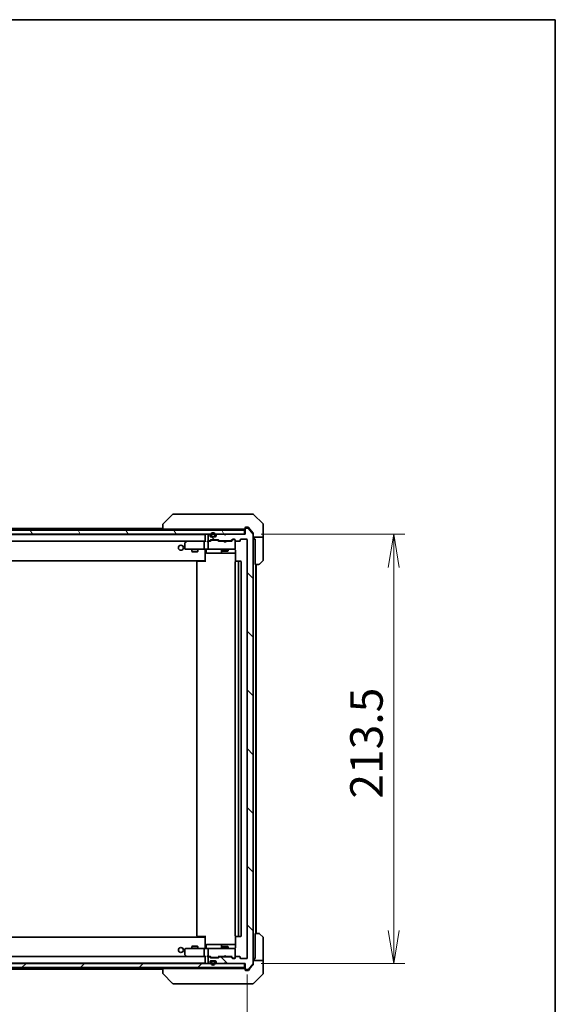
# Model space of a CAD drawing. Units: millimetres. Extents: x 80 to 10501, y 44 to 1870.
# Drawn here: x 4515 to 4782, y 1381 to 1870 of the extents above; entities that cross this region are included whole.
import ezdxf

# ---------------------------------------------------------------- set-up
doc = ezdxf.new("R2010")
doc.units = ezdxf.units.MM
doc.header["$LTSCALE"] = 5.5
doc.layers.get('Defpoints').update_dxf_attribs({"lineweight": 25})
for name, color, linetype, lineweight in [('Border (ISO)', 7, 'Continuous', 35), ('Dimension (ISO)', 7, 'Continuous', 18), ('Hatch (ISO)', 1, 'Continuous', 18), ('Visible (ISO)', 7, 'Continuous', 35)]:
    doc.layers.add(name, color=color, linetype=linetype, lineweight=lineweight)
doc.styles.add('Note Text (TK)', font='MS PGothic.ttf')
doc.dimstyles.new('Default - Method 1b (TK)', dxfattribs={"dimscale": 5.5, "dimtxt": 2.5, "dimasz": 2.5, "dimexe": 1, "dimexo": 1.5, "dimgap": 1, "dimtad": 1, "dimdsep": 46, "dimtxsty": 'Note Text (TK)', "dimblk": 'OPEN', "dimcen": 0.09, "dimdle": 5, "dimclrd": 100, "dimclre": 100, "dimclrt": 7, "dimadec": 1, "dimazin": 1, "dimtfac": 1, "dimtmove": 0, "dimatfit": 3, "dimldrblk": 'OPEN', "dimfxl": 1, "dimtolj": 1, "dimlwd": -1, "dimlwe": -1, "dimarcsym": 0})

# ---------------------------------------------------------------- blocks, each defined once
blk = doc.blocks.new('Borders tk図枠')
at = {"layer": 'Border (ISO)'}
for p, q in [((14.5, 289), (405.5, 289)), ((405.5, 289), (405.5, 8))]:
    blk.add_line(p, q, dxfattribs=at)
blk = doc.blocks.new('_Open')
at = {"color": 0, "linetype": 'ByBlock', "lineweight": -2}
for p, q in [((-1, 0.167), (0, 0)), ((-1, -0.167), (0, 0)), ((0, 0), (-1, 0))]:
    blk.add_line(p, q, dxfattribs=at)
blk = doc.blocks.new('*D43')
at = {"layer": 'Defpoints', "color": 0}
for p in [(4276.43, 1404), (4628.43, 1404), (4276.43, 1332.3)]:
    blk.add_point(p, dxfattribs=at)
at = {"layer": 'Dimension (ISO)', "color": 100}
for p, q in [((4276.43, 1395.75), (4276.43, 1326.8)), ((4628.43, 1395.75), (4628.43, 1326.8)), ((4611.93, 1332.3), (4292.93, 1332.3))]:
    blk.add_line(p, q, dxfattribs=at)
at = {"layer": 'Dimension (ISO)', "color": 100, "xscale": 16.5, "yscale": 16.5, "zscale": 16.5, "rotation": 180}
blk.add_blockref('_Open', (4276.43, 1332.3), dxfattribs=at)
at = {"layer": 'Dimension (ISO)', "color": 100, "xscale": 16.5, "yscale": 16.5, "zscale": 16.5}
blk.add_blockref('_Open', (4628.43, 1332.3), dxfattribs=at)
at = {"layer": 'Dimension (ISO)', "color": 7, "insert": (4435.97, 1345.89), "char_height": 13.75, "attachment_point": 4, "style": 'Note Text (TK)'}
blk.add_mtext('\\A1;\\fMS PGothic|b0|i0;{\\H16.1850;352', dxfattribs=at)
blk = doc.blocks.new('*D44')
at = {"layer": 'Defpoints', "color": 0}
for p in [(4627.13, 1614.7), (4701.36, 1614.7), (4627.13, 1401.2)]:
    blk.add_point(p, dxfattribs=at)
at = {"layer": 'Dimension (ISO)', "color": 100}
for p, q in [((4635.38, 1614.7), (4706.86, 1614.7)), ((4701.36, 1417.7), (4701.36, 1598.2)), ((4635.38, 1401.2), (4706.86, 1401.2))]:
    blk.add_line(p, q, dxfattribs=at)
at = {"layer": 'Dimension (ISO)', "color": 100, "xscale": 16.5, "yscale": 16.5, "zscale": 16.5}
for p, rotation in [((4701.36, 1614.7), 90), ((4701.36, 1401.2), 270)]:
    blk.add_blockref('_Open', p, dxfattribs=dict(at, rotation=rotation))
at = {"layer": 'Dimension (ISO)', "color": 7, "insert": (4687.76, 1483.22), "char_height": 13.75, "attachment_point": 4, "rotation": 90, "style": 'Note Text (TK)'}
blk.add_mtext('\\A1;\\fMS PGothic|b0|i0;{\\H16.1850;213.5', dxfattribs=at)

msp = doc.modelspace()

# ---------------------------------------------------------------- hatches: boundary and pattern name
at = {"layer": 'Hatch (ISO)'}
h = msp.add_hatch(dxfattribs=at)
h.set_pattern_fill('ANSI31', color=256, scale=165.1, angle=75.000175, style=0)
h.set_pattern_definition([(120.0002, (2146, -8), (-17.87257, -10.3188), [])])
h.paths.add_polyline_path([(4277.7277, 1616.7029), (4277.7277, 1614.7029), (4627.1277, 1614.7029), (4627.1277, 1616.7029)])
h = msp.add_hatch(dxfattribs=at)
h.set_pattern_fill('ANSI31', color=256, scale=165.1, angle=90.00021, style=0)
h.set_pattern_definition([(135.0002, (2146, -8), (-14.59286, -14.59297), [])])
edge = h.paths.add_edge_path()
edge.add_ellipse((4627.7277, 1398.5029), major_axis=(0, -0.3), ratio=1, start_angle=270, end_angle=360)
edge.add_line((4627.7277, 1398.2029), (4628.7872, 1398.2029))
edge.add_ellipse((4628.7872, 1398.5029), major_axis=(0.3, 0), ratio=1, start_angle=270, end_angle=320.194429)
edge.add_line((4629.0176, 1398.3109), (4631.3581, 1401.1195))
edge.add_ellipse((4631.1277, 1401.3115), major_axis=(0.1921, 0.2305), ratio=1, start_angle=270, end_angle=309.805571)
edge.add_line((4631.4277, 1401.3115), (4631.4277, 1614.5943))
edge.add_ellipse((4631.1277, 1614.5943), major_axis=(0, 0.3), ratio=1, start_angle=270, end_angle=309.805571)
edge.add_line((4631.3581, 1614.7864), (4629.0176, 1617.595))
edge.add_ellipse((4628.7872, 1617.4029), major_axis=(-0.1921, 0.2305), ratio=1, start_angle=270, end_angle=320.194429)
edge.add_line((4628.7872, 1617.7029), (4627.7277, 1617.7029))
edge.add_ellipse((4627.7277, 1617.4029), major_axis=(-0.3, 0), ratio=1, start_angle=270, end_angle=360)
edge.add_line((4627.4277, 1617.4029), (4627.4277, 1614.7029))
edge.add_line((4627.4277, 1614.7029), (4617.9277, 1614.7029))
edge.add_line((4617.9277, 1614.7029), (4617.4277, 1614.2029))
edge.add_line((4617.4277, 1614.2029), (4616.9277, 1614.7029))
edge.add_line((4616.9277, 1614.7029), (4613.5519, 1614.7029))
edge.add_ellipse((4613.5519, 1614.4029), major_axis=(-0.3, 0), ratio=1, start_angle=270, end_angle=315)
edge.add_line((4613.3398, 1614.6151), (4613.0156, 1614.2908))
edge.add_ellipse((4613.2277, 1614.0787), major_axis=(-0.2121, -0.2121), ratio=1, start_angle=270, end_angle=315)
edge.add_line((4612.9277, 1614.0787), (4612.9277, 1613.7029))
edge.add_ellipse((4612.6277, 1613.7029), major_axis=(0, -0.3), ratio=1, start_angle=0, end_angle=90, ccw=False)
edge.add_line((4612.6277, 1613.4029), (4610.2277, 1613.4029))
edge.add_ellipse((4610.2277, 1613.7029), major_axis=(-0.3, 0), ratio=1, start_angle=0, end_angle=90, ccw=False)
edge.add_line((4609.9277, 1613.7029), (4609.9277, 1614.0787))
edge.add_ellipse((4609.6277, 1614.0787), major_axis=(0, 0.3), ratio=1, start_angle=270, end_angle=315)
edge.add_line((4609.8398, 1614.2908), (4609.5156, 1614.6151))
edge.add_ellipse((4609.3034, 1614.4029), major_axis=(-0.2121, 0.2121), ratio=1, start_angle=270, end_angle=315)
edge.add_line((4609.3034, 1614.7029), (4609.2277, 1614.7029))
edge.add_ellipse((4609.2277, 1614.4029), major_axis=(-0.3, 0), ratio=1, start_angle=270, end_angle=360)
edge.add_line((4608.9277, 1614.4029), (4608.9277, 1611.7029))
edge.add_ellipse((4609.2277, 1611.7029), major_axis=(0, -0.3), ratio=1, start_angle=270, end_angle=360)
edge.add_line((4609.2277, 1611.4029), (4609.6034, 1611.4029))
edge.add_ellipse((4609.6034, 1611.7029), major_axis=(0.3, 0), ratio=1, start_angle=270, end_angle=315)
edge.add_line((4609.8156, 1611.4908), (4610.1398, 1611.8151))
edge.add_ellipse((4610.3519, 1611.6029), major_axis=(0.2121, 0.2121), ratio=1, start_angle=45, end_angle=90, ccw=False)
edge.add_line((4610.3519, 1611.9029), (4613.8534, 1611.9029))
edge.add_ellipse((4613.8534, 1611.6029), major_axis=(0.3, 0), ratio=1, start_angle=45, end_angle=90, ccw=False)
edge.add_line((4614.0656, 1611.8151), (4614.3898, 1611.4908))
edge.add_ellipse((4614.6019, 1611.7029), major_axis=(0.2121, -0.2121), ratio=1, start_angle=270, end_angle=315)
edge.add_line((4614.6019, 1611.4029), (4620.2534, 1611.4029))
edge.add_ellipse((4620.2534, 1611.7029), major_axis=(0.3, 0), ratio=1, start_angle=270, end_angle=315)
edge.add_line((4620.4656, 1611.4908), (4621.0898, 1612.1151))
edge.add_ellipse((4621.3019, 1611.9029), major_axis=(0.2121, 0.2121), ratio=1, start_angle=45, end_angle=90, ccw=False)
edge.add_line((4621.3019, 1612.2029), (4622.1277, 1612.2029))
edge.add_ellipse((4622.1277, 1611.9029), major_axis=(0.3, 0), ratio=1, start_angle=0, end_angle=90, ccw=False)
edge.add_line((4622.4277, 1611.9029), (4622.4277, 1611.5029))
edge.add_ellipse((4622.7277, 1611.5029), major_axis=(0, -0.3), ratio=1, start_angle=270, end_angle=360)
edge.add_line((4622.7277, 1611.2029), (4624.6277, 1611.2029))
edge.add_ellipse((4624.6277, 1611.5029), major_axis=(0.3, 0), ratio=1, start_angle=270, end_angle=360)
edge.add_line((4624.9277, 1611.5029), (4624.9277, 1611.9029))
edge.add_ellipse((4625.2277, 1611.9029), major_axis=(0, 0.3), ratio=1, start_angle=0, end_angle=90, ccw=False)
edge.add_line((4625.2277, 1612.2029), (4628.1277, 1612.2029))
edge.add_ellipse((4628.1277, 1611.9029), major_axis=(0.3, 0), ratio=1, start_angle=0, end_angle=90, ccw=False)
edge.add_line((4628.4277, 1611.9029), (4628.4277, 1404.0029))
edge.add_ellipse((4628.1277, 1404.0029), major_axis=(0, -0.3), ratio=1, start_angle=0, end_angle=90, ccw=False)
edge.add_line((4628.1277, 1403.7029), (4625.2277, 1403.7029))
edge.add_ellipse((4625.2277, 1404.0029), major_axis=(-0.3, 0), ratio=1, start_angle=0, end_angle=90, ccw=False)
edge.add_line((4624.9277, 1404.0029), (4624.9277, 1404.4029))
edge.add_ellipse((4624.6277, 1404.4029), major_axis=(0, 0.3), ratio=1, start_angle=270, end_angle=360)
edge.add_line((4624.6277, 1404.7029), (4622.7277, 1404.7029))
edge.add_ellipse((4622.7277, 1404.4029), major_axis=(-0.3, 0), ratio=1, start_angle=270, end_angle=360)
edge.add_line((4622.4277, 1404.4029), (4622.4277, 1404.0029))
edge.add_ellipse((4622.1277, 1404.0029), major_axis=(0, -0.3), ratio=1, start_angle=0, end_angle=90, ccw=False)
edge.add_line((4622.1277, 1403.7029), (4621.3019, 1403.7029))
edge.add_ellipse((4621.3019, 1404.0029), major_axis=(-0.3, 0), ratio=1, start_angle=45, end_angle=90, ccw=False)
edge.add_line((4621.0898, 1403.7908), (4620.4656, 1404.4151))
edge.add_ellipse((4620.2534, 1404.2029), major_axis=(-0.2121, 0.2121), ratio=1, start_angle=270, end_angle=315)
edge.add_line((4620.2534, 1404.5029), (4614.6019, 1404.5029))
edge.add_ellipse((4614.6019, 1404.2029), major_axis=(-0.3, 0), ratio=1, start_angle=270, end_angle=315)
edge.add_line((4614.3898, 1404.4151), (4614.0656, 1404.0908))
edge.add_ellipse((4613.8534, 1404.3029), major_axis=(-0.2121, -0.2121), ratio=1, start_angle=45, end_angle=90, ccw=False)
edge.add_line((4613.8534, 1404.0029), (4610.3519, 1404.0029))
edge.add_ellipse((4610.3519, 1404.3029), major_axis=(-0.3, 0), ratio=1, start_angle=45, end_angle=90, ccw=False)
edge.add_line((4610.1398, 1404.0908), (4609.8156, 1404.4151))
edge.add_ellipse((4609.6034, 1404.2029), major_axis=(-0.2121, 0.2121), ratio=1, start_angle=270, end_angle=315)
edge.add_line((4609.6034, 1404.5029), (4609.2277, 1404.5029))
edge.add_ellipse((4609.2277, 1404.2029), major_axis=(-0.3, 0), ratio=1, start_angle=270, end_angle=360)
edge.add_line((4608.9277, 1404.2029), (4608.9277, 1401.5029))
edge.add_ellipse((4609.2277, 1401.5029), major_axis=(0, -0.3), ratio=1, start_angle=270, end_angle=360)
edge.add_line((4609.2277, 1401.2029), (4609.3034, 1401.2029))
edge.add_ellipse((4609.3034, 1401.5029), major_axis=(0.3, 0), ratio=1, start_angle=270, end_angle=315)
edge.add_line((4609.5156, 1401.2908), (4609.8398, 1401.6151))
edge.add_ellipse((4609.6277, 1401.8272), major_axis=(0.2121, 0.2121), ratio=1, start_angle=270, end_angle=315)
edge.add_line((4609.9277, 1401.8272), (4609.9277, 1402.2029))
edge.add_ellipse((4610.2277, 1402.2029), major_axis=(0, 0.3), ratio=1, start_angle=0, end_angle=90, ccw=False)
edge.add_line((4610.2277, 1402.5029), (4612.6277, 1402.5029))
edge.add_ellipse((4612.6277, 1402.2029), major_axis=(0.3, 0), ratio=1, start_angle=0, end_angle=90, ccw=False)
edge.add_line((4612.9277, 1402.2029), (4612.9277, 1401.8272))
edge.add_ellipse((4613.2277, 1401.8272), major_axis=(0, -0.3), ratio=1, start_angle=270, end_angle=315)
edge.add_line((4613.0156, 1401.6151), (4613.3398, 1401.2908))
edge.add_ellipse((4613.5519, 1401.5029), major_axis=(0.2121, -0.2121), ratio=1, start_angle=270, end_angle=315)
edge.add_line((4613.5519, 1401.2029), (4616.9277, 1401.2029))
edge.add_line((4616.9277, 1401.2029), (4617.4277, 1401.7029))
edge.add_line((4617.4277, 1401.7029), (4617.9277, 1401.2029))
edge.add_line((4617.9277, 1401.2029), (4627.4277, 1401.2029))
edge.add_line((4627.4277, 1401.2029), (4627.4277, 1398.5029))
h = msp.add_hatch(dxfattribs=at)
h.set_pattern_fill('ANSI31', color=256, scale=165.1, style=0)
h.set_pattern_definition([(45, (2146, -8), (-14.59292, 14.59292), [])])
h.paths.add_polyline_path([(4277.7277, 1401.2029), (4277.7277, 1399.2029), (4627.1277, 1399.2029), (4627.1277, 1401.2029)])

# ---------------------------------------------------------------- linework, layer by layer
at = {"layer": 'Visible (ISO)'}
for p, q in [((4591.2812, 1624.5565), (4586.5741, 1619.8494)), ((4592.6104, 1624.7029), (4591.6348, 1624.7029)), ((4625.6225, 1624.7029), (4592.6104, 1624.7029)), ((4627.0906, 1624.7029), (4625.6225, 1624.7029)), ((4628.4277, 1624.7029), (4627.0906, 1624.7029)), ((4628.4277, 1624.7029), (4631.2206, 1624.7029)), ((4636.2812, 1619.8494), (4631.5741, 1624.5565)), ((4627.1277, 1616.7029), (4277.7277, 1616.7029)), ((4586.4277, 1617.5029), (4318.4277, 1617.5029)), ((4586.4277, 1619.4958), (4586.4277, 1619.4957)), ((4586.4277, 1619.4957), (4586.4277, 1617.2029)), ((4587.9092, 1617.2029), (4586.4277, 1617.2029)), ((4587.9092, 1617.2029), (4624.6497, 1617.2029)), ((4607.4277, 1617.2029), (4607.4277, 1616.7029)), ((4615.9277, 1617.2029), (4615.9277, 1616.7029)), ((4618.9277, 1617.2029), (4618.9277, 1616.7029)), ((4626.5813, 1617.2029), (4624.6497, 1617.2029)), ((4626.5813, 1617.2029), (4627.1277, 1617.2029)), ((4627.1277, 1614.7029), (4627.1277, 1616.7029)), ((4627.4277, 1617.5029), (4627.4277, 1617.9029)), ((4627.4277, 1617.5029), (4627.4277, 1617.4029)), ((4627.4277, 1617.4029), (4627.4277, 1614.7029)), ((4627.7277, 1618.2029), (4628.4277, 1618.2029)), ((4628.7872, 1617.7029), (4627.7277, 1617.7029)), ((4628.7872, 1618.2029), (4628.4277, 1618.2029)), ((4629.761, 1617.2029), (4629.0176, 1618.095)), ((4631.3581, 1614.7864), (4629.0176, 1617.595)), ((4631.3581, 1615.2864), (4629.761, 1617.2029)), ((4636.4277, 1617.2029), (4636.4277, 1619.4958)), ((4636.4277, 1613.2029), (4636.4277, 1617.2029)), ((4277.7277, 1614.7029), (4627.1277, 1614.7029)), ((4607.4277, 1614.5029), (4297.4277, 1614.5029)), ((4297.8034, 1611.2029), (4607.0519, 1611.2029)), ((4598.281, 1611.1429), (4597.5477, 1610.5929)), ((4598.361, 1611.2029), (4598.281, 1611.1429)), ((4598.4911, 1610.9029), (4598.3355, 1611.0585)), ((4607.0519, 1611.2029), (4598.461, 1611.2029)), ((4606.9277, 1607.5029), (4606.9277, 1610.9029)), ((4607.4277, 1611.2029), (4607.0519, 1611.2029)), ((4607.4277, 1614.5029), (4607.4277, 1614.4029)), ((4607.4277, 1614.4029), (4607.4277, 1611.1151)), ((4609.2277, 1611.2029), (4608.8519, 1611.2029)), ((4608.9277, 1614.4029), (4608.9277, 1611.7029)), ((4608.9277, 1610.9029), (4608.9277, 1607.5029)), ((4609.3034, 1614.7029), (4609.2277, 1614.7029)), ((4609.2277, 1611.4029), (4609.6034, 1611.4029)), ((4610.1038, 1611.2029), (4609.2277, 1611.2029)), ((4609.8398, 1614.2908), (4609.5156, 1614.6151)), ((4609.8156, 1611.4908), (4610.1398, 1611.8151)), ((4609.9277, 1613.7029), (4609.9277, 1614.0787)), ((4609.9277, 1611.2029), (4610.3398, 1611.615)), ((4612.6277, 1613.4029), (4610.2277, 1613.4029)), ((4610.3519, 1611.9029), (4613.8534, 1611.9029)), ((4610.4277, 1614.4229), (4610.4277, 1613.9229)), ((4610.6954, 1611.7029), (4610.552, 1611.7029)), ((4610.6277, 1613.9229), (4610.6277, 1614.4229)), ((4610.6277, 1614.4229), (4610.6277, 1613.9229)), ((4613.51, 1611.7029), (4610.6954, 1611.7029)), ((4611.9277, 1613.6229), (4610.9277, 1613.6229)), ((4610.9277, 1613.6229), (4611.9277, 1613.6229)), ((4610.9277, 1613.4229), (4611.9277, 1613.4229)), ((4611.8777, 1613.4229), (4610.9777, 1613.4229)), ((4610.9777, 1613.4229), (4610.9777, 1613.4029)), ((4610.9777, 1613.4029), (4611.8777, 1613.4029)), ((4611.8777, 1613.4029), (4611.8777, 1613.4229)), ((4612.2277, 1614.4229), (4612.2277, 1613.9229)), ((4612.2277, 1613.9229), (4612.2277, 1614.4229)), ((4612.4277, 1613.9229), (4612.4277, 1614.4229)), ((4612.9277, 1614.0787), (4612.9277, 1613.7029)), ((4613.3398, 1614.6151), (4613.0156, 1614.2908)), ((4613.6534, 1611.7029), (4613.51, 1611.7029)), ((4616.9277, 1614.7029), (4613.5519, 1614.7029)), ((4614.2777, 1611.2029), (4613.8656, 1611.615)), ((4614.0656, 1611.8151), (4614.3898, 1611.4908)), ((4616.9277, 1611.2029), (4614.1016, 1611.2029)), ((4614.6019, 1611.4029), (4620.2534, 1611.4029)), ((4615.9277, 1611.4029), (4615.9277, 1611.2029)), ((4617.4277, 1614.2029), (4616.9277, 1614.7029)), ((4616.9877, 1611.1429), (4616.9277, 1611.2029)), ((4617.4277, 1610.7029), (4616.9877, 1611.1429)), ((4617.9277, 1614.7029), (4617.4277, 1614.2029)), ((4617.4277, 1610.7029), (4617.8677, 1611.1429)), ((4617.9277, 1611.2029), (4617.8677, 1611.1429)), ((4627.4277, 1614.7029), (4617.9277, 1614.7029)), ((4620.7538, 1611.2029), (4617.9277, 1611.2029)), ((4618.9277, 1611.4029), (4618.9277, 1611.2029)), ((4620.4656, 1611.4908), (4621.0898, 1612.1151)), ((4621.2898, 1611.915), (4620.5777, 1611.2029)), ((4621.3019, 1612.2029), (4622.1277, 1612.2029)), ((4621.6385, 1612.0029), (4621.502, 1612.0029)), ((4622.1277, 1612.0029), (4621.6385, 1612.0029)), ((4622.4277, 1611.9029), (4622.4277, 1611.5029)), ((4622.4277, 1607.5029), (4622.4277, 1611.5029)), ((4622.7277, 1611.2029), (4624.6277, 1611.2029)), ((4624.9277, 1611.5029), (4624.9277, 1611.9029)), ((4625.2277, 1612.2029), (4628.1277, 1612.2029)), ((4628.4277, 1611.9029), (4628.4277, 1404.0029)), ((4631.4277, 1615.0943), (4631.4277, 1614.5943)), ((4631.4277, 1401.3115), (4631.4277, 1614.5943)), ((4636.4277, 1613.2029), (4631.4277, 1613.2029)), ((4631.9277, 1613.2029), (4631.9277, 1612.2029)), ((4631.9277, 1612.2029), (4632.3277, 1612.2029)), ((4632.3277, 1599.7029), (4632.3277, 1612.2029)), ((4636.4277, 1612.2029), (4636.4277, 1613.2029)), ((4636.4277, 1612.2029), (4636.4277, 1601.91)), ((4597.4277, 1610.3529), (4597.4277, 1607.5029)), ((4597.7277, 1607.2029), (4598.4911, 1607.2029)), ((4598.4911, 1607.2029), (4607.0519, 1607.2029)), ((4600.9277, 1607.2029), (4600.9277, 1606.1529)), ((4600.9277, 1606.1529), (4603.9277, 1606.1529)), ((4601.2344, 1605.9996), (4600.9277, 1606.1529)), ((4603.621, 1605.9996), (4601.2344, 1605.9996)), ((4603.621, 1605.9996), (4603.9277, 1606.1529)), ((4603.9277, 1607.2029), (4603.9277, 1606.1529)), ((4609.2277, 1607.2029), (4607.0519, 1607.2029)), ((4607.4277, 1606.9779), (4607.4277, 1607.1952)), ((4607.4277, 1606.9779), (4607.4277, 1601.8029)), ((4608.029, 1606.9029), (4608.029, 1605.5029)), ((4609.2277, 1607.2029), (4610.0459, 1607.2029)), ((4610.0459, 1607.2029), (4621.2423, 1607.2029)), ((4615.6332, 1606.9029), (4615.6332, 1605.5029)), ((4615.9277, 1607.2029), (4615.9277, 1606.3529)), ((4615.9277, 1606.3529), (4618.9277, 1606.3529)), ((4616.2344, 1606.1996), (4615.9277, 1606.3529)), ((4618.621, 1606.1996), (4616.2344, 1606.1996)), ((4618.621, 1606.1996), (4618.9277, 1606.3529)), ((4618.9277, 1607.2029), (4618.9277, 1606.3529)), ((4621.2423, 1607.2029), (4622.1277, 1607.2029)), ((4622.4277, 1607.4796), (4622.4277, 1607.5029)), ((4622.5175, 1606.7029), (4622.5175, 1601.117)), ((4297.4277, 1601.5029), (4607.4277, 1601.5029)), ((4603.4277, 1600.9029), (4603.4277, 1415.0029)), ((4603.7277, 1601.2029), (4603.7863, 1601.2029)), ((4604.4934, 1601.2029), (4603.7863, 1601.2029)), ((4604.4934, 1601.2029), (4604.6348, 1601.2029)), ((4607.0135, 1601.2029), (4604.6348, 1601.2029)), ((4607.0135, 1601.2029), (4607.4277, 1601.2029)), ((4607.1777, 1601.2029), (4607.1777, 1601.5029)), ((4607.4277, 1601.8029), (4607.4277, 1601.5889)), ((4607.4277, 1600.9029), (4607.4277, 1601.5889)), ((4608.329, 1605.2029), (4612.2586, 1605.2029)), ((4612.2586, 1605.2029), (4615.9332, 1605.2029)), ((4615.9332, 1605.2029), (4616.1047, 1605.2029)), ((4616.1047, 1605.2029), (4622.5175, 1605.2029)), ((4622.4277, 1600.9029), (4622.4277, 1415.0029)), ((4622.7277, 1601.2029), (4622.7863, 1601.2029)), ((4623.4934, 1601.2029), (4622.7863, 1601.2029)), ((4623.4934, 1601.2029), (4623.6348, 1601.2029)), ((4623.8277, 1601.2029), (4623.6348, 1601.2029)), ((4625.1277, 1601.2029), (4623.8277, 1601.2029)), ((4624.1277, 1415.0029), (4624.1277, 1600.9029)), ((4625.4277, 1415.0029), (4625.4277, 1600.9029)), ((4636.2812, 1601.5565), (4634.5741, 1599.8494)), ((4634.2206, 1599.7029), (4632.3277, 1599.7029)), ((4632.6277, 1416.2029), (4632.6277, 1599.7029)), ((4632.9277, 1416.2029), (4632.9277, 1599.7029)), ((4607.4277, 1414.317), (4607.4277, 1415.0029)), ((4622.5175, 1414.7889), (4622.5175, 1409.2029)), ((4632.3277, 1403.7029), (4632.3277, 1416.2029)), ((4632.3277, 1416.2029), (4634.2206, 1416.2029)), ((4634.5741, 1416.0565), (4636.2812, 1414.3494)), ((4607.4277, 1414.4029), (4297.4277, 1414.4029)), ((4601.2344, 1409.9063), (4600.9277, 1409.7529)), ((4601.2344, 1409.9063), (4603.621, 1409.9063)), ((4603.621, 1409.9063), (4603.9277, 1409.7529)), ((4603.7863, 1414.7029), (4603.7277, 1414.7029)), ((4603.7863, 1414.7029), (4604.4934, 1414.7029)), ((4604.6348, 1414.7029), (4604.4934, 1414.7029)), ((4604.6348, 1414.7029), (4607.0135, 1414.7029)), ((4607.4277, 1414.7029), (4607.0135, 1414.7029)), ((4607.1777, 1414.4029), (4607.1777, 1414.7029)), ((4607.4277, 1414.317), (4607.4277, 1414.1029)), ((4607.4277, 1414.1029), (4607.4277, 1408.928)), ((4608.029, 1409.0029), (4608.029, 1410.4029)), ((4612.2586, 1410.7029), (4608.329, 1410.7029)), ((4615.9332, 1410.7029), (4612.2586, 1410.7029)), ((4615.6332, 1410.4029), (4615.6332, 1409.0029)), ((4616.1047, 1410.7029), (4615.9332, 1410.7029)), ((4622.5175, 1410.7029), (4616.1047, 1410.7029)), ((4622.7863, 1414.7029), (4622.7277, 1414.7029)), ((4622.7863, 1414.7029), (4623.4934, 1414.7029)), ((4623.6348, 1414.7029), (4623.4934, 1414.7029)), ((4623.6348, 1414.7029), (4623.8277, 1414.7029)), ((4623.8277, 1414.7029), (4625.1277, 1414.7029)), ((4636.4277, 1403.7029), (4636.4277, 1413.9958)), ((4597.4277, 1408.4029), (4597.4277, 1405.5529)), ((4597.5477, 1405.3129), (4598.281, 1404.7629)), ((4598.4911, 1408.7029), (4597.7277, 1408.7029)), ((4598.4911, 1405.0029), (4598.3355, 1404.8473)), ((4607.0519, 1408.7029), (4598.4911, 1408.7029)), ((4603.9277, 1409.7529), (4600.9277, 1409.7529)), ((4600.9277, 1408.7029), (4600.9277, 1409.7529)), ((4603.9277, 1408.7029), (4603.9277, 1409.7529)), ((4606.9277, 1405.0029), (4606.9277, 1408.4029)), ((4607.0519, 1408.7029), (4609.2277, 1408.7029)), ((4607.4277, 1408.7107), (4607.4277, 1408.928)), ((4608.9277, 1408.4029), (4608.9277, 1405.0029)), ((4610.0459, 1408.7029), (4609.2277, 1408.7029)), ((4621.2423, 1408.7029), (4610.0459, 1408.7029)), ((4616.2344, 1409.7063), (4615.9277, 1409.5529)), ((4618.9277, 1409.5529), (4615.9277, 1409.5529)), ((4615.9277, 1408.7029), (4615.9277, 1409.5529)), ((4616.2344, 1409.7063), (4618.621, 1409.7063)), ((4617.4277, 1405.2029), (4616.9877, 1404.7629)), ((4617.4277, 1405.2029), (4617.8677, 1404.7629)), ((4618.621, 1409.7063), (4618.9277, 1409.5529)), ((4618.9277, 1408.7029), (4618.9277, 1409.5529)), ((4622.1277, 1408.7029), (4621.2423, 1408.7029)), ((4622.4277, 1408.4029), (4622.4277, 1408.4262)), ((4622.4277, 1404.4029), (4622.4277, 1408.4029)), ((4627.1277, 1401.2029), (4277.7277, 1401.2029)), ((4297.4277, 1401.4029), (4607.4277, 1401.4029)), ((4607.0519, 1404.7029), (4297.8034, 1404.7029)), ((4598.281, 1404.7629), (4598.361, 1404.7029)), ((4598.461, 1404.7029), (4607.0519, 1404.7029)), ((4607.0519, 1404.7029), (4607.4277, 1404.7029)), ((4607.4277, 1404.7908), (4607.4277, 1401.5029)), ((4607.4277, 1401.5029), (4607.4277, 1401.4029)), ((4608.8519, 1404.7029), (4609.2277, 1404.7029)), ((4608.9277, 1404.2029), (4608.9277, 1401.5029)), ((4609.2277, 1404.7029), (4610.1038, 1404.7029)), ((4609.6034, 1404.5029), (4609.2277, 1404.5029)), ((4609.2277, 1401.2029), (4609.3034, 1401.2029)), ((4609.5156, 1401.2908), (4609.8398, 1401.6151)), ((4610.1398, 1404.0908), (4609.8156, 1404.4151)), ((4610.3398, 1404.2908), (4609.9277, 1404.7029)), ((4609.9277, 1401.8272), (4609.9277, 1402.2029)), ((4610.2277, 1402.5029), (4612.6277, 1402.5029)), ((4613.8534, 1404.0029), (4610.3519, 1404.0029)), ((4610.4277, 1401.9829), (4610.4277, 1401.4829)), ((4610.552, 1404.2029), (4610.6954, 1404.2029)), ((4610.6277, 1401.4829), (4610.6277, 1401.9829)), ((4610.6277, 1401.9829), (4610.6277, 1401.4829)), ((4610.6954, 1404.2029), (4613.51, 1404.2029)), ((4611.9277, 1402.4829), (4610.9277, 1402.4829)), ((4610.9277, 1402.2829), (4611.9277, 1402.2829)), ((4611.9277, 1402.2829), (4610.9277, 1402.2829)), ((4610.9777, 1402.5029), (4610.9777, 1402.4829)), ((4611.8777, 1402.5029), (4610.9777, 1402.5029)), ((4610.9777, 1402.4829), (4611.8777, 1402.4829)), ((4611.8777, 1402.4829), (4611.8777, 1402.5029)), ((4612.2277, 1401.9829), (4612.2277, 1401.4829)), ((4612.2277, 1401.4829), (4612.2277, 1401.9829)), ((4612.4277, 1401.4829), (4612.4277, 1401.9829)), ((4612.9277, 1402.2029), (4612.9277, 1401.8272)), ((4613.0156, 1401.6151), (4613.3398, 1401.2908)), ((4613.51, 1404.2029), (4613.6534, 1404.2029)), ((4613.5519, 1401.2029), (4616.9277, 1401.2029)), ((4614.2777, 1404.7029), (4613.8656, 1404.2908)), ((4614.3898, 1404.4151), (4614.0656, 1404.0908)), ((4614.1016, 1404.7029), (4616.9277, 1404.7029)), ((4620.2534, 1404.5029), (4614.6019, 1404.5029)), ((4615.9277, 1404.5029), (4615.9277, 1404.7029)), ((4616.9277, 1404.7029), (4616.9877, 1404.7629)), ((4616.9277, 1401.2029), (4617.4277, 1401.7029)), ((4617.4277, 1401.7029), (4617.9277, 1401.2029)), ((4617.8677, 1404.7629), (4617.9277, 1404.7029)), ((4617.9277, 1404.7029), (4620.7538, 1404.7029)), ((4617.9277, 1401.2029), (4627.4277, 1401.2029)), ((4618.9277, 1404.5029), (4618.9277, 1404.7029)), ((4621.0898, 1403.7908), (4620.4656, 1404.4151)), ((4621.2898, 1403.9908), (4620.5777, 1404.7029)), ((4622.1277, 1403.7029), (4621.3019, 1403.7029)), ((4621.502, 1403.9029), (4621.6385, 1403.9029)), ((4621.6385, 1403.9029), (4622.1277, 1403.9029)), ((4622.4277, 1404.4029), (4622.4277, 1404.0029)), ((4624.6277, 1404.7029), (4622.7277, 1404.7029)), ((4624.9277, 1404.0029), (4624.9277, 1404.4029)), ((4628.1277, 1403.7029), (4625.2277, 1403.7029)), ((4627.1277, 1399.2029), (4627.1277, 1401.2029)), ((4627.4277, 1401.2029), (4627.4277, 1398.5029)), ((4629.0176, 1398.3109), (4631.3581, 1401.1195)), ((4629.761, 1398.7029), (4631.3581, 1400.6195)), ((4631.4277, 1402.7029), (4636.4277, 1402.7029)), ((4631.4277, 1401.3115), (4631.4277, 1400.8115)), ((4632.3277, 1403.7029), (4631.9277, 1403.7029)), ((4631.9277, 1403.7029), (4631.9277, 1402.7029)), ((4636.4277, 1402.7029), (4636.4277, 1403.7029)), ((4636.4277, 1402.7029), (4636.4277, 1398.7029)), ((4277.7277, 1399.2029), (4627.1277, 1399.2029)), ((4318.4277, 1398.4029), (4586.4277, 1398.4029)), ((4586.4277, 1398.7029), (4586.4277, 1396.4101)), ((4586.4277, 1398.7029), (4587.9092, 1398.7029)), ((4586.4277, 1396.4101), (4586.4277, 1396.41)), ((4591.2812, 1391.3494), (4586.5741, 1396.0565)), ((4624.6497, 1398.7029), (4587.9092, 1398.7029)), ((4607.4277, 1399.2029), (4607.4277, 1398.7029)), ((4615.9277, 1398.7029), (4615.9277, 1399.2029)), ((4618.9277, 1398.7029), (4618.9277, 1399.2029)), ((4624.6497, 1398.7029), (4626.5813, 1398.7029)), ((4627.1277, 1398.7029), (4626.5813, 1398.7029)), ((4627.4277, 1398.5029), (4627.4277, 1398.4029)), ((4627.4277, 1398.0029), (4627.4277, 1398.4029)), ((4627.7277, 1398.2029), (4628.7872, 1398.2029)), ((4628.4277, 1397.7029), (4627.7277, 1397.7029)), ((4628.4277, 1397.7029), (4628.7872, 1397.7029)), ((4629.0176, 1397.8109), (4629.761, 1398.7029)), ((4631.5741, 1391.3494), (4636.2812, 1396.0565)), ((4636.4277, 1398.7029), (4636.4277, 1396.41)), ((4591.6348, 1391.2029), (4592.6104, 1391.2029)), ((4592.6104, 1391.2029), (4625.6225, 1391.2029)), ((4625.6225, 1391.2029), (4627.0906, 1391.2029)), ((4627.0906, 1391.2029), (4628.4277, 1391.2029)), ((4631.2206, 1391.2029), (4628.4277, 1391.2029))]:
    msp.add_line(p, q, dxfattribs=at)
for centre in [(4595.4277, 1607.9529), (4595.4277, 1407.9529)]:
    msp.add_circle(centre, 1.25, dxfattribs=at)
for centre, radius, start, end in [((4591.6348, 1624.2029), 0.5, 90, 135), ((4631.2206, 1624.2029), 0.5, 45, 90), ((4586.9277, 1619.4958), 0.5, 135, 180), ((4627.1277, 1617.5029), 0.3, 270, 0), ((4627.7277, 1617.9029), 0.3, 90, 180), ((4627.7277, 1617.4029), 0.3, 90, 180), ((4628.7872, 1617.4029), 0.3, 39.805571, 90), ((4635.9277, 1619.4958), 0.5, 0, 45), ((4598.461, 1610.9029), 0.3, 113.437984, 126.869898), ((4598.461, 1610.9029), 0.3, 90, 113.437984), ((4607.7277, 1614.4029), 0.3, 90, 180), ((4609.2277, 1614.4029), 0.3, 90, 180), ((4609.2277, 1611.7029), 0.3, 180, 270), ((4609.2277, 1610.9029), 0.3, 148.755545, 180), ((4609.2277, 1610.9029), 0.3, 90, 113.437996), ((4609.3034, 1614.4029), 0.3, 45, 90), ((4609.6034, 1611.7029), 0.3, 270, 315), ((4609.6277, 1614.0787), 0.3, 0, 45), ((4610.2277, 1613.7029), 0.3, 180, 270), ((4610.3519, 1611.6029), 0.3, 90, 135), ((4611.4277, 1614.4229), 1, 0, 180), ((4610.9277, 1613.9229), 0.5, 180, 270), ((4611.4277, 1614.4229), 0.8, 0, 180), ((4611.4277, 1614.4229), 0.8, 0, 180), ((4610.9277, 1613.9229), 0.3, 180, 270), ((4610.9277, 1613.9229), 0.3, 180, 270), ((4611.9277, 1613.9229), 0.3, 270, 0), ((4611.9277, 1613.9229), 0.5, 270, 0), ((4611.9277, 1613.9229), 0.3, 270, 0), ((4612.6277, 1613.7029), 0.3, 270, 0), ((4613.2277, 1614.0787), 0.3, 135, 180), ((4613.5519, 1614.4029), 0.3, 90, 135), ((4613.8534, 1611.6029), 0.3, 45, 90), ((4614.6019, 1611.7029), 0.3, 225, 270), ((4620.2534, 1611.7029), 0.3, 270, 315), ((4621.3019, 1611.9029), 0.3, 90, 135), ((4622.1277, 1611.9029), 0.3, 0, 90), ((4622.1277, 1611.7029), 0.3, 0, 90), ((4622.7277, 1611.5029), 0.3, 180, 270), ((4624.6277, 1611.5029), 0.3, 270, 0), ((4625.2277, 1611.9029), 0.3, 90, 180), ((4628.1277, 1611.9029), 0.3, 0, 90), ((4631.1277, 1614.5943), 0.3, 0, 39.805571), ((4597.7277, 1610.3529), 0.3, 126.869898, 180), ((4597.7277, 1607.5029), 0.3, 180, 270), ((4607.729, 1606.9029), 0.3, 0, 90), ((4609.2277, 1607.5029), 0.3, 180, 270), ((4615.3332, 1606.9029), 0.3, 0, 90), ((4621.9277, 1606.7029), 0.5, 75.522488, 90), ((4622.1277, 1607.4775), 0.3, 255.522488, 0), ((4622.1277, 1607.5029), 0.3, 270, 0), ((4603.7277, 1600.9029), 0.3, 90, 180), ((4608.329, 1605.5029), 0.3, 180, 270), ((4615.9332, 1605.5029), 0.3, 180, 270), ((4622.7277, 1600.9029), 0.3, 90, 180), ((4623.8277, 1600.9029), 0.3, 0, 90), ((4625.1277, 1600.9029), 0.3, 0, 90), ((4635.9277, 1601.91), 0.5, 315, 0), ((4634.2206, 1600.2029), 0.5, 270, 315), ((4603.7277, 1415.0029), 0.3, 180, 270), ((4622.7277, 1415.0029), 0.3, 180, 270), ((4623.8277, 1415.0029), 0.3, 270, 0), ((4625.1277, 1415.0029), 0.3, 270, 0), ((4634.2206, 1415.7029), 0.5, 45, 90), ((4608.329, 1410.4029), 0.3, 90, 180), ((4615.9332, 1410.4029), 0.3, 90, 180), ((4635.9277, 1413.9958), 0.5, 0, 45), ((4597.7277, 1408.4029), 0.3, 90, 180), ((4597.7277, 1405.5529), 0.3, 180, 233.130102), ((4607.729, 1409.0029), 0.3, 270, 0), ((4609.2277, 1408.4029), 0.3, 90, 180), ((4609.2277, 1405.0029), 0.3, 180, 211.244455), ((4615.3332, 1409.0029), 0.3, 270, 0), ((4621.9277, 1409.2029), 0.5, 270, 284.477512), ((4622.1277, 1408.4283), 0.3, 0, 104.477512), ((4622.1277, 1408.4029), 0.3, 0, 90), ((4598.461, 1405.0029), 0.3, 233.130102, 246.562021), ((4598.461, 1405.0029), 0.3, 246.562004, 270), ((4607.7277, 1401.5029), 0.3, 180, 270), ((4609.2277, 1404.2029), 0.3, 90, 180), ((4609.2277, 1401.5029), 0.3, 180, 270), ((4609.2277, 1405.0029), 0.3, 246.562016, 270), ((4609.3034, 1401.5029), 0.3, 270, 315), ((4609.6034, 1404.2029), 0.3, 45, 90), ((4609.6277, 1401.8272), 0.3, 315, 0), ((4610.2277, 1402.2029), 0.3, 90, 180), ((4610.3519, 1404.3029), 0.3, 225, 270), ((4610.9277, 1401.9829), 0.5, 90, 180), ((4611.4277, 1401.4829), 1, 180, 0), ((4610.9277, 1401.9829), 0.3, 90, 180), ((4610.9277, 1401.9829), 0.3, 90, 180), ((4611.4277, 1401.4829), 0.8, 180, 0), ((4611.4277, 1401.4829), 0.8, 180, 0), ((4611.9277, 1401.9829), 0.5, 0, 90), ((4611.9277, 1401.9829), 0.3, 0, 90), ((4611.9277, 1401.9829), 0.3, 0, 90), ((4612.6277, 1402.2029), 0.3, 0, 90), ((4613.2277, 1401.8272), 0.3, 180, 225), ((4613.5519, 1401.5029), 0.3, 225, 270), ((4613.8534, 1404.3029), 0.3, 270, 315), ((4614.6019, 1404.2029), 0.3, 90, 135), ((4620.2534, 1404.2029), 0.3, 45, 90), ((4621.3019, 1404.0029), 0.3, 225, 270), ((4622.1277, 1404.2029), 0.3, 270, 0), ((4622.1277, 1404.0029), 0.3, 270, 0), ((4622.7277, 1404.4029), 0.3, 90, 180), ((4624.6277, 1404.4029), 0.3, 0, 90), ((4625.2277, 1404.0029), 0.3, 180, 270), ((4628.1277, 1404.0029), 0.3, 270, 0), ((4631.1277, 1401.3115), 0.3, 320.194429, 0), ((4586.9277, 1396.41), 0.5, 180, 225), ((4627.1277, 1398.4029), 0.3, 0, 90), ((4627.7277, 1398.5029), 0.3, 180, 270), ((4627.7277, 1398.0029), 0.3, 180, 270), ((4628.7872, 1398.5029), 0.3, 270, 320.194429), ((4635.9277, 1396.41), 0.5, 315, 0), ((4591.6348, 1391.7029), 0.5, 225, 270), ((4631.2206, 1391.7029), 0.5, 270, 315)]:
    msp.add_arc(centre, radius, start, end, dxfattribs=at)
for centre, major_axis, ratio, start_param, end_param in [((4598.4911, 1610.9255), (0.2411, 0.4823), 0.37002441, 1.47901306, 1.75373989), ((4607.0519, 1610.9029), (0, -0.3), 0.41421356, 3.14159265, 4.71238898), ((4607.7277, 1610.9029), (-0.2772, 0.2772), 0.41421356, 0.39269908, 1.17809725), ((4608.5519, 1610.9029), (0.2772, 0.2772), 0.41421356, 1.17809725, 1.96349541), ((4608.8519, 1610.9029), (-0.4243, 0), 0.70710678, 4.71238898, 5.49778714), ((4609.2277, 1610.9255), (-0.2515, 0.483), 0.33843751, 1.12161563, 1.39634246), ((4609.2599, 1610.9029), (-0.6487, 0.2044), 0.33843751, 4.81863915, 5.05307036), ((4610.2069, 1610.9029), (0.1246, -0.2958), 0.40041045, 2.33106693, 2.97456804), ((4610.552, 1611.4029), (-0.3, 0), 0.99985076, 4.71238898, 5.49786177), ((4613.6534, 1611.4029), (0.3, 0), 0.99985076, 0.78532354, 1.57079633), ((4613.9985, 1610.9029), (-0.1246, -0.2958), 0.40041045, 3.30861727, 3.95211838), ((4620.8569, 1610.9029), (0.1246, -0.2958), 0.40041045, 2.33106693, 2.97456804), ((4621.502, 1611.7029), (-0.3, 0), 0.99985076, 4.71238898, 5.49786177), ((4607.0519, 1607.5029), (0, -0.3), 0.41421356, 4.71238898, 6.28318531), ((4607.0519, 1408.4029), (0, -0.3), 0.41421356, 3.14159265, 4.71238898), ((4607.0519, 1405.0029), (0, -0.3), 0.41421356, 4.71238898, 6.28318531), ((4607.7277, 1405.0029), (-0.2772, -0.2772), 0.41421356, 5.10508806, 5.89048623), ((4608.5519, 1405.0029), (-0.2772, 0.2772), 0.41421356, 1.17809725, 1.96349541), ((4598.4911, 1404.9804), (0.2411, -0.4823), 0.37002441, 4.52944541, 4.80417225), ((4608.8519, 1405.0029), (-0.4243, 0), 0.70710678, 0.78539816, 1.57079633), ((4609.2277, 1404.9804), (-0.2515, -0.483), 0.33843751, 4.88684285, 5.16156968), ((4609.2599, 1405.0029), (-0.6487, -0.2044), 0.33843751, 1.23011504, 1.46454615), ((4610.2069, 1405.0029), (0.1246, 0.2958), 0.40041045, 3.30861727, 3.95211838), ((4610.552, 1404.5029), (-0.3, 0), 0.99985076, 0.78532354, 1.57079633), ((4613.6534, 1404.5029), (0.3, 0), 0.99985076, 4.71238898, 5.49786177), ((4613.9985, 1405.0029), (-0.1246, 0.2958), 0.40041045, 2.33106693, 2.97456804), ((4620.8569, 1405.0029), (0.1246, 0.2958), 0.40041045, 3.30861727, 3.95211838), ((4621.502, 1404.2029), (-0.3, 0), 0.99985076, 0.78532354, 1.57079633)]:
    msp.add_ellipse(centre, major_axis=major_axis, ratio=ratio, start_param=start_param, end_param=end_param, dxfattribs=at)
for points, knots in [([(4629.0176, 1618.095), (4629.0118, 1618.102), (4629.0057, 1618.1087), (4628.9727, 1618.1416), (4628.939, 1618.1647), (4628.8651, 1618.1954), (4628.8249, 1618.2029), (4628.7872, 1618.2029)], [0.1103900742, 0.1103900742, 0.1103900742, 0.1103900742, 0.1130634845, 0.1130634845, 0.1243846834, 0.1243846834, 0.1357058823, 0.1357058823, 0.1357058823, 0.1357058823]), ([(4598.3417, 1611.1782), (4598.3407, 1611.1758), (4598.3398, 1611.1732), (4598.3346, 1611.156), (4598.3321, 1611.1366), (4598.3316, 1611.0994), (4598.3329, 1611.0786), (4598.3355, 1611.0585)], [0.3810312192, 0.3810312192, 0.3810312192, 0.3810312192, 0.382741903, 0.382741903, 0.3917616542, 0.3917616542, 0.3985536381, 0.3985536381, 0.3985536381, 0.3985536381]), ([(4609.1084, 1611.1782), (4609.1021, 1611.1755), (4609.096, 1611.1726), (4609.0635, 1611.1558), (4609.0344, 1611.1343), (4608.9982, 1611.0974), (4608.9829, 1611.0778), (4608.9712, 1611.0585)], [0.250886766, 0.250886766, 0.250886766, 0.250886766, 0.2528779694, 0.2528779694, 0.2619584182, 0.2619584182, 0.268388032, 0.268388032, 0.268388032, 0.268388032]), ([(4631.4277, 1615.0943), (4631.4277, 1615.1326), (4631.4199, 1615.1731), (4631.3927, 1615.2381), (4631.3766, 1615.264), (4631.3581, 1615.2864)], [0.093260715, 0.093260715, 0.093260715, 0.093260715, 0.1047444472, 0.1047444472, 0.1134564756, 0.1134564756, 0.1134564756, 0.1134564756]), ([(4606.2651, 1607.2029), (4606.3345, 1607.2029), (4606.4064, 1607.2004), (4606.5547, 1607.1935), (4606.6313, 1607.1891), (4606.7883, 1607.1817), (4606.8687, 1607.1789), (4607.0306, 1607.1769), (4607.112, 1607.1779), (4607.2723, 1607.1829), (4607.3511, 1607.1869), (4607.4277, 1607.1909)], [0, 0, 0, 0, 0.022954349, 0.022954349, 0.045908698, 0.045908698, 0.068863048, 0.068863048, 0.091817397, 0.091817397, 0.114771746, 0.114771746, 0.114771746, 0.114771746]), ([(4622.1482, 1607.1782), (4622.1625, 1607.1737), (4622.1764, 1607.1688), (4622.25, 1607.1394), (4622.316, 1607.0973), (4622.3856, 1607.0308), (4622.4081, 1607.0054), (4622.4277, 1606.9779)], [0.0906267725, 0.0906267725, 0.0906267725, 0.0906267725, 0.0948543073, 0.0948543073, 0.1144259318, 0.1144259318, 0.1237212871, 0.1237212871, 0.1237212871, 0.1237212871]), ([(4622.5175, 1606.7029), (4622.5175, 1606.7632), (4622.5023, 1606.8339), (4622.4653, 1606.9185), (4622.448, 1606.9493), (4622.4277, 1606.9779)], [0.1514440253, 0.1514440253, 0.1514440253, 0.1514440253, 0.1695183242, 0.1695183242, 0.1791667634, 0.1791667634, 0.1791667634, 0.1791667634]), ([(4606.2651, 1408.7029), (4606.3345, 1408.7029), (4606.4064, 1408.7054), (4606.5547, 1408.7124), (4606.6313, 1408.7168), (4606.7883, 1408.7241), (4606.8687, 1408.727), (4607.0306, 1408.7289), (4607.112, 1408.7279), (4607.2723, 1408.7229), (4607.3511, 1408.7189), (4607.4277, 1408.7149)], [0, 0, 0, 0, 0.022954349, 0.022954349, 0.045908698, 0.045908698, 0.068863048, 0.068863048, 0.091817397, 0.091817397, 0.114771746, 0.114771746, 0.114771746, 0.114771746]), ([(4622.4277, 1408.928), (4622.4081, 1408.9004), (4622.3856, 1408.875), (4622.316, 1408.8086), (4622.25, 1408.7665), (4622.1764, 1408.737), (4622.1625, 1408.7321), (4622.1482, 1408.7277)], [-0.1237212871, -0.1237212871, -0.1237212871, -0.1237212871, -0.1144259318, -0.1144259318, -0.0948543073, -0.0948543073, -0.0906267725, -0.0906267725, -0.0906267725, -0.0906267725]), ([(4622.4277, 1408.928), (4622.448, 1408.9565), (4622.4653, 1408.9873), (4622.5023, 1409.072), (4622.5175, 1409.1427), (4622.5175, 1409.2029)], [0.1237212871, 0.1237212871, 0.1237212871, 0.1237212871, 0.1333697264, 0.1333697264, 0.1514440253, 0.1514440253, 0.1514440253, 0.1514440253]), ([(4598.3417, 1404.7277), (4598.3406, 1404.7304), (4598.3396, 1404.7333), (4598.3346, 1404.75), (4598.3319, 1404.7715), (4598.3318, 1404.8085), (4598.333, 1404.8281), (4598.3355, 1404.8473)], [0.250886766, 0.250886766, 0.250886766, 0.250886766, 0.2528779694, 0.2528779694, 0.2619584182, 0.2619584182, 0.268388032, 0.268388032, 0.268388032, 0.268388032]), ([(4609.1084, 1404.7277), (4609.1028, 1404.7301), (4609.0973, 1404.7326), (4609.0634, 1404.7499), (4609.0372, 1404.7692), (4608.9998, 1404.8064), (4608.9834, 1404.8272), (4608.9712, 1404.8473)], [0.3810312192, 0.3810312192, 0.3810312192, 0.3810312192, 0.382741903, 0.382741903, 0.3917616542, 0.3917616542, 0.3985536381, 0.3985536381, 0.3985536381, 0.3985536381]), ([(4631.3581, 1400.6195), (4631.377, 1400.6422), (4631.3934, 1400.6689), (4631.4202, 1400.7341), (4631.4277, 1400.7739), (4631.4277, 1400.8115)], [-0.0201836507, -0.0201836507, -0.0201836507, -0.0201836507, -0.0112759257, -0.0112759257, 0, 0, 0, 0]), ([(4628.7872, 1397.7029), (4628.8249, 1397.7029), (4628.8651, 1397.7105), (4628.939, 1397.7411), (4628.9727, 1397.7642), (4629.0057, 1397.7972), (4629.0118, 1397.8039), (4629.0176, 1397.8109)], [0.1356732242, 0.1356732242, 0.1356732242, 0.1356732242, 0.1469944231, 0.1469944231, 0.158315622, 0.158315622, 0.1609890322, 0.1609890322, 0.1609890322, 0.1609890322])]:
    msp.add_open_spline(points, degree=3, knots=knots, dxfattribs=at)

# ---------------------------------------------------------------- block references
at = {"xscale": 6.5, "yscale": 6.5, "zscale": 6.5}
msp.add_blockref('Borders tk図枠', (2146, -8), dxfattribs=at)

# ---------------------------------------------------------------- dimensions: what is measured, and where the dimension line sits
at = {"layer": 'Dimension (ISO)', "color": 100}
dim = msp.add_linear_dim(base=(4701.3566, 1614.7029), p1=(4627.1277, 1401.2029), p2=(4627.1277, 1614.7029), angle=90, text='\\fMS PGothic|b0|i0;{\\H16.1850;<>', dimstyle='Default - Method 1b (TK)', override={"dimasz": 3, "dimgap": 1, "dimdec": 1, "dimtol": 0, "dimlim": 0, "dimtp": 0, "dimtm": 0, "dimtdec": 1, "dimtofl": 0, "dimatfit": 1}, dxfattribs=at)
dim.commit()
dim.dimension.update_dxf_attribs({"geometry": '*D44', "text_midpoint": (4701.3566, 1507.9529), "dimtype": 160})
dim = msp.add_linear_dim(base=(4276.4277, 1332.3007), p1=(4628.4277, 1404.0029), p2=(4276.4277, 1404.0029), angle=180, text='\\fMS PGothic|b0|i0;{\\H16.1850;<>', dimstyle='Default - Method 1b (TK)', override={"dimasz": 3, "dimgap": 1, "dimdec": 0, "dimtdec": 0, "dimtofl": 0, "dimatfit": 1}, dxfattribs=at)
dim.commit()
dim.dimension.update_dxf_attribs({"geometry": '*D43', "text_midpoint": (4452.4277, 1345.8932)})

doc.saveas('drawing.dxf')
